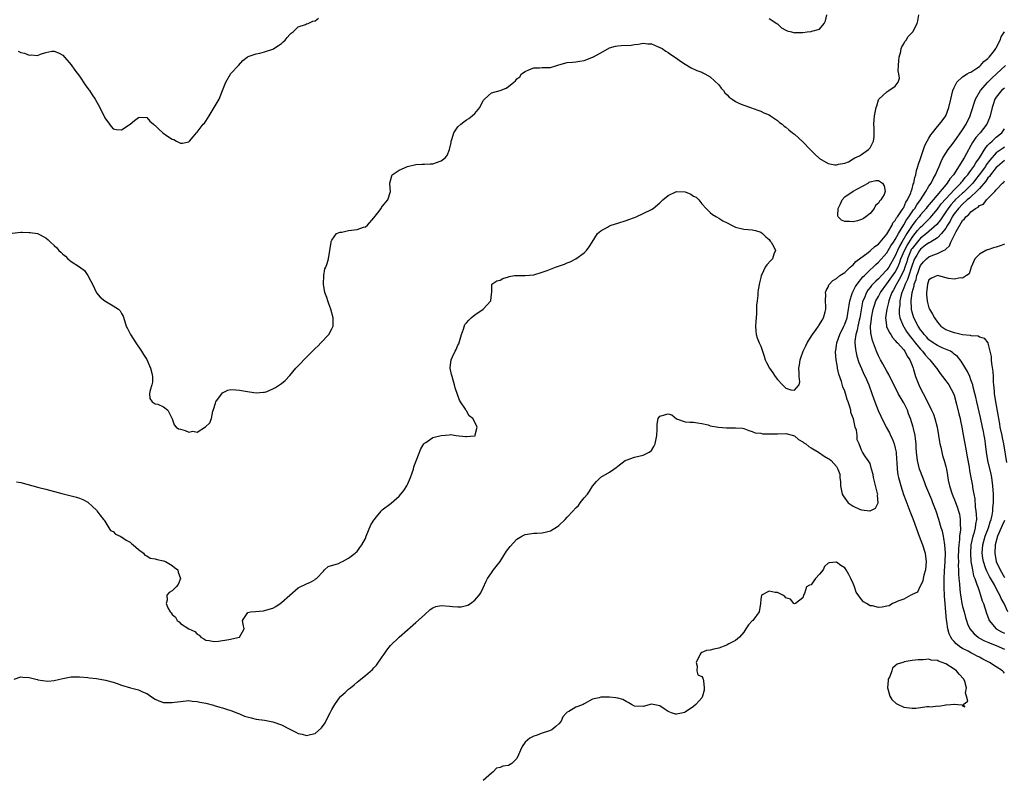
# Model space of a CAD drawing. Units: inches. Extents: x 2688000 to 2690357, y 1531302 to 1533000.
# Drawn here: x 2689569 to 2689803, y 1532139 to 1532320 of the extents above; entities that cross this region are included whole.
import ezdxf

# ---------------------------------------------------------------- set-up
doc = ezdxf.new("R2010")
doc.units = ezdxf.units.IN
doc.header["$MEASUREMENT"] = 0
doc.layers.add('LD26881530_2ft', color=132, linetype='Continuous')

msp = doc.modelspace()

# ---------------------------------------------------------------- linework, layer by layer
at = {"layer": 'LD26881530_2ft'}
for points, elevation in [([(2689567, 1532269.13), (2689569, 1532269.37), (2689569.35, 1532269.35), (2689571, 1532269.3), (2689571.27, 1532269.27), (2689573, 1532269), (2689575, 1532268), (2689575.55, 1532267.55), (2689576.09, 1532267), (2689577, 1532266.2), (2689577.61, 1532265.61), (2689578.08, 1532265), (2689578.56, 1532264.56), (2689579, 1532264.11), (2689579.62, 1532263.62), (2689580.21, 1532263), (2689581, 1532262.37), (2689583, 1532261.07), (2689584.21, 1532260.21), (2689585, 1532259), (2689585.71, 1532257.71), (2689586.05, 1532257), (2689587, 1532254.92), (2689587.89, 1532253.89), (2689589, 1532252.99), (2689591, 1532251.86), (2689592.26, 1532251), (2689592.64, 1532250.64), (2689593, 1532249.97), (2689593.37, 1532249.37), (2689593.67, 1532248.33), (2689594.1, 1532247), (2689594.39, 1532246.39), (2689595.08, 1532245), (2689596.36, 1532243), (2689597.72, 1532241), (2689598.21, 1532240.21), (2689599, 1532239.05), (2689599.87, 1532237), (2689600.21, 1532235.79), (2689600.38, 1532235), (2689600.35, 1532233.65), (2689600.21, 1532233), (2689599.78, 1532231.78), (2689599.62, 1532231), (2689599.75, 1532229.75), (2689600.29, 1532229), (2689601, 1532228.52), (2689601.59, 1532228.41), (2689603, 1532227.82), (2689604, 1532227), (2689605, 1532224.97), (2689605.48, 1532223.48), (2689606, 1532223), (2689606.57, 1532222.57), (2689607, 1532222.47), (2689608.14, 1532222.14), (2689609, 1532221.8), (2689609.98, 1532221.98), (2689611, 1532221.8), (2689612.99, 1532223.01), (2689613.99, 1532224.01), (2689614.37, 1532225), (2689614.73, 1532226.73), (2689614.87, 1532227.13), (2689615.3, 1532228.7), (2689615.43, 1532229), (2689617, 1532231.13), (2689618.26, 1532231.74), (2689619, 1532231.9), (2689620.13, 1532231.87), (2689621, 1532231.77), (2689622.44, 1532231.56), (2689623.39, 1532231.39), (2689625, 1532231.13), (2689626.74, 1532231.26), (2689627, 1532231.26), (2689627.39, 1532231.39), (2689629, 1532232.04), (2689629.57, 1532232.43), (2689630.8, 1532233.2), (2689631, 1532233.34), (2689631.9, 1532234.1), (2689633, 1532235.26), (2689634.45, 1532237), (2689635.74, 1532238.26), (2689636.31, 1532239), (2689637, 1532239.63), (2689639, 1532241.65), (2689639.73, 1532242.27), (2689640.39, 1532243), (2689642.26, 1532245), (2689643, 1532246.33), (2689643.32, 1532247), (2689643.35, 1532248.65), (2689643.34, 1532249), (2689642.75, 1532251), (2689642.29, 1532252.29), (2689642.02, 1532253), (2689641.8, 1532253.8), (2689641.36, 1532255), (2689640.99, 1532257.01), (2689641.07, 1532259), (2689641.35, 1532260.65), (2689641.56, 1532261), (2689641.9, 1532261.9), (2689642.2, 1532263), (2689642.56, 1532265), (2689642.81, 1532267), (2689642.86, 1532267.14), (2689643, 1532267.41), (2689644.12, 1532269), (2689645, 1532269.35), (2689645.35, 1532269.35), (2689647, 1532269.7), (2689649, 1532269.96), (2689650.52, 1532270.52), (2689651, 1532270.63), (2689651.5, 1532271), (2689653, 1532272.76), (2689653.91, 1532273.91), (2689654.74, 1532275), (2689654.83, 1532275.17), (2689655, 1532275.42), (2689656.32, 1532277), (2689656.95, 1532279), (2689656.83, 1532280.83), (2689656.83, 1532281), (2689657.25, 1532282.75), (2689657.36, 1532283), (2689659, 1532284.1), (2689661, 1532284.99), (2689663, 1532285.43), (2689664.5, 1532285.5), (2689665, 1532285.48), (2689666.39, 1532285.61), (2689667, 1532285.62), (2689669, 1532286.32), (2689669.98, 1532287), (2689670.41, 1532287.59), (2689671.01, 1532289), (2689671.34, 1532290.66), (2689671.38, 1532291), (2689671.59, 1532291.59), (2689672.01, 1532293), (2689673, 1532294.36), (2689673.65, 1532295), (2689674.38, 1532295.62), (2689675, 1532296.04), (2689675.61, 1532296.39), (2689676.4, 1532297), (2689677, 1532297.59), (2689678.17, 1532299), (2689679, 1532300.64), (2689679.3, 1532301), (2689681, 1532302.45), (2689683, 1532303.01), (2689684.42, 1532303.58), (2689685, 1532303.98), (2689686.29, 1532305), (2689686.67, 1532305.33), (2689687, 1532305.8), (2689687.69, 1532306.31), (2689688.08, 1532307), (2689689, 1532307.56), (2689690.02, 1532308.02), (2689691, 1532308.4), (2689692.42, 1532308.42), (2689693, 1532308.47), (2689694.49, 1532308.49), (2689695, 1532308.52), (2689696.53, 1532309), (2689697, 1532309.11), (2689699, 1532309.66), (2689700.22, 1532309.78), (2689701, 1532309.89), (2689702, 1532310), (2689703, 1532310.16), (2689703.61, 1532310.39), (2689705, 1532310.95), (2689705.07, 1532311), (2689707, 1532311.98), (2689709, 1532313.15), (2689710.43, 1532313.57), (2689711, 1532313.7), (2689711.77, 1532313.77), (2689714.18, 1532313.82), (2689715, 1532314.01), (2689715.91, 1532314.09), (2689717, 1532314.33), (2689718.17, 1532314.17), (2689719, 1532314.12), (2689720.48, 1532313.52), (2689721, 1532313.29), (2689721.53, 1532313), (2689722.41, 1532312.41), (2689723, 1532312.04), (2689723.61, 1532311.61), (2689725, 1532310.7), (2689725.95, 1532310.05), (2689727, 1532309.3), (2689728.44, 1532308.44), (2689729.81, 1532307.81), (2689731, 1532307.36), (2689731.22, 1532307.22), (2689731.7, 1532307), (2689733, 1532306.29), (2689735, 1532304.42), (2689735.58, 1532303.58), (2689736.11, 1532303), (2689736.48, 1532302.48), (2689737, 1532302.02), (2689737.48, 1532301.48), (2689738.2, 1532301), (2689739, 1532300.44), (2689739.92, 1532299.92), (2689741, 1532299.51), (2689742.53, 1532299), (2689744.33, 1532298.33), (2689745, 1532298.16), (2689745.75, 1532297.75), (2689747, 1532297.25), (2689747.33, 1532297), (2689749, 1532295.89), (2689749.45, 1532295.45), (2689750.06, 1532295), (2689750.57, 1532294.57), (2689751, 1532294.31), (2689751.68, 1532293.68), (2689752.58, 1532293), (2689753, 1532292.65), (2689755, 1532290.8), (2689756.75, 1532289), (2689757, 1532288.73), (2689757.87, 1532287.87), (2689759, 1532286.85), (2689761, 1532285.71), (2689762.62, 1532285.38), (2689763, 1532285.33), (2689763.49, 1532285.49), (2689765, 1532285.79), (2689765.89, 1532286.11), (2689767, 1532286.82), (2689767.41, 1532287), (2689768.47, 1532287.53), (2689769, 1532287.83), (2689770.63, 1532289), (2689770.82, 1532289.18), (2689771, 1532289.43), (2689771.82, 1532291), (2689771.94, 1532292.06), (2689772, 1532293), (2689771.96, 1532293.96), (2689771.89, 1532295), (2689771.95, 1532296.05), (2689772.08, 1532297), (2689772.46, 1532299), (2689772.61, 1532299.39), (2689773, 1532300.78), (2689773.1, 1532301), (2689775, 1532302.74), (2689775.44, 1532303), (2689777, 1532304.1), (2689777.72, 1532305), (2689778.01, 1532305.99), (2689777.81, 1532307), (2689777.72, 1532307.72), (2689777.77, 1532309), (2689777.85, 1532310.15), (2689777.92, 1532311), (2689778.31, 1532312.31), (2689778.43, 1532313), (2689778.57, 1532313.43), (2689779, 1532314.12), (2689779.27, 1532314.73), (2689779.56, 1532315), (2689780.1, 1532315.9), (2689781, 1532316.8), (2689781.09, 1532316.92), (2689781.19, 1532317), (2689782.2, 1532319), (2689782.38, 1532319.62), (2689782.62, 1532321)], 8834), ([(2689747, 1532320.15), (2689748.82, 1532319), (2689748.91, 1532318.91), (2689749, 1532318.88), (2689749.94, 1532317.94), (2689751, 1532317.42), (2689751.26, 1532317.26), (2689752.31, 1532317), (2689753, 1532316.78), (2689753.19, 1532316.81), (2689755, 1532316.87), (2689756.01, 1532317), (2689757, 1532317.09), (2689757.18, 1532317.18), (2689759, 1532317.64), (2689760.09, 1532319), (2689760.43, 1532319.57), (2689760.75, 1532321)], 8832), ([(2689568.39, 1532312.39), (2689569, 1532312.06), (2689569.92, 1532311.92), (2689571, 1532311.42), (2689571.51, 1532311.51), (2689573, 1532311.4), (2689573.7, 1532311.7), (2689575, 1532312.04), (2689576.37, 1532312.37), (2689577, 1532312.41), (2689578.01, 1532312.01), (2689579, 1532311.42), (2689581, 1532309.14), (2689581.9, 1532307.9), (2689583, 1532306.47), (2689584.37, 1532304.37), (2689585.2, 1532303.2), (2689585.38, 1532303), (2689585.99, 1532301.99), (2689586.72, 1532301), (2689587.8, 1532299), (2689589, 1532296.57), (2689590.09, 1532295), (2689590.48, 1532294.48), (2689591, 1532293.94), (2689591.78, 1532293.78), (2689593, 1532293.68), (2689595, 1532295.01), (2689596.09, 1532295.91), (2689597, 1532296.62), (2689597.34, 1532296.66), (2689599, 1532296.59), (2689599.74, 1532295.74), (2689600.56, 1532295), (2689600.8, 1532294.8), (2689601, 1532294.7), (2689601.83, 1532293.83), (2689602.77, 1532293), (2689603.66, 1532292.34), (2689605, 1532291.44), (2689605.41, 1532291.41), (2689606.07, 1532291), (2689607, 1532290.49), (2689607.5, 1532290.5), (2689609, 1532290.85), (2689609.16, 1532291), (2689609.99, 1532292.01), (2689610.84, 1532293), (2689611, 1532293.15), (2689612.4, 1532295), (2689612.7, 1532295.3), (2689613, 1532295.72), (2689613.83, 1532297), (2689615.03, 1532299.03), (2689616.17, 1532301), (2689616.97, 1532303), (2689617.75, 1532305), (2689619, 1532307.05), (2689620.77, 1532309), (2689621.8, 1532310.2), (2689622.83, 1532311), (2689623, 1532311.08), (2689623.09, 1532311.09), (2689625, 1532311.74), (2689625.9, 1532311.9), (2689627, 1532312.22), (2689629, 1532312.89), (2689629.2, 1532313), (2689630.29, 1532313.71), (2689631, 1532314.25), (2689631.41, 1532314.59), (2689631.87, 1532315), (2689632.34, 1532315.66), (2689633, 1532316.36), (2689633.32, 1532316.68), (2689633.77, 1532317), (2689635, 1532318.21), (2689636.76, 1532318.76), (2689637, 1532318.88), (2689637.37, 1532319), (2689638.51, 1532319.49), (2689639, 1532319.64), (2689639.79, 1532320.21)], 8832), ([(2689567.98, 1532209.98), (2689569, 1532209.81), (2689573.35, 1532208.65), (2689575, 1532208.24), (2689578.78, 1532207.22), (2689580.72, 1532206.72), (2689581, 1532206.62), (2689582.31, 1532206.31), (2689583, 1532206.04), (2689583.78, 1532205.78), (2689585, 1532205.13), (2689585.07, 1532205.07), (2689586.08, 1532204.08), (2689587, 1532203.23), (2689587.09, 1532203.09), (2689587.85, 1532202.15), (2689588.72, 1532201), (2689588.82, 1532200.82), (2689589, 1532200.59), (2689589.96, 1532199), (2689590.39, 1532198.39), (2689591, 1532198.11), (2689591.53, 1532197.53), (2689592.68, 1532197), (2689592.88, 1532196.88), (2689593, 1532196.86), (2689594.07, 1532196.07), (2689595, 1532195.61), (2689595.33, 1532195.33), (2689595.78, 1532195), (2689597, 1532193.86), (2689598.2, 1532193), (2689598.55, 1532192.55), (2689599, 1532192.34), (2689599.83, 1532191.83), (2689601, 1532191.68), (2689601.46, 1532191.46), (2689603, 1532191.17), (2689603.46, 1532191), (2689605, 1532190.03), (2689605.61, 1532189.61), (2689606.36, 1532189), (2689606.45, 1532188.45), (2689607.01, 1532186.99), (2689606.44, 1532185.56), (2689605.97, 1532185), (2689605, 1532184.04), (2689604.35, 1532183.65), (2689603.78, 1532183), (2689603.85, 1532181.85), (2689603.6, 1532181), (2689604.01, 1532179.99), (2689604.57, 1532179), (2689604.78, 1532178.78), (2689605, 1532178.42), (2689605.78, 1532177.78), (2689606.24, 1532177), (2689606.67, 1532176.67), (2689607, 1532176.3), (2689608.99, 1532175), (2689610.39, 1532174.39), (2689611, 1532173.69), (2689611.46, 1532173.46), (2689611.84, 1532173), (2689612.59, 1532172.59), (2689613, 1532172.31), (2689613.79, 1532172.21), (2689615, 1532171.99), (2689616.08, 1532172.08), (2689618.49, 1532172.49), (2689621.03, 1532173), (2689621.04, 1532173.04), (2689622.18, 1532175), (2689621.93, 1532176.07), (2689621.75, 1532177), (2689623, 1532178.85), (2689623.65, 1532179), (2689624.88, 1532179.12), (2689626.75, 1532179.25), (2689627, 1532179.32), (2689627.55, 1532179.55), (2689629, 1532179.9), (2689629.69, 1532180.31), (2689630.69, 1532181), (2689631, 1532181.24), (2689632.99, 1532183.01), (2689635, 1532184.71), (2689635.18, 1532184.82), (2689637, 1532185.73), (2689637.93, 1532186.07), (2689639, 1532186.71), (2689639.14, 1532186.86), (2689639.33, 1532187), (2689641, 1532188.75), (2689641.29, 1532189), (2689642.14, 1532189.86), (2689644.57, 1532190.57), (2689645.15, 1532190.85), (2689645.55, 1532191), (2689647, 1532191.78), (2689648.57, 1532193), (2689648.77, 1532193.23), (2689649, 1532193.38), (2689649.68, 1532194.32), (2689650.15, 1532195), (2689651, 1532196.51), (2689651.17, 1532197), (2689652.3, 1532199.7), (2689653, 1532200.83), (2689653.06, 1532200.94), (2689653.61, 1532201.61), (2689654.7, 1532203), (2689654.82, 1532203.18), (2689655, 1532203.29), (2689657.13, 1532204.87), (2689659, 1532206.58), (2689660.09, 1532207.91), (2689660.82, 1532209), (2689661, 1532209.33), (2689661.72, 1532211), (2689662.12, 1532212.12), (2689662.39, 1532213), (2689662.5, 1532213.5), (2689663.03, 1532214.97), (2689664.17, 1532217.83), (2689664.89, 1532219), (2689665, 1532219.13), (2689665.32, 1532219.32), (2689667, 1532220.5), (2689669, 1532221.01), (2689670.88, 1532221.12), (2689671.21, 1532221.21), (2689672.55, 1532221), (2689674.77, 1532220.77), (2689675, 1532220.72), (2689676.93, 1532220.93), (2689677, 1532220.92), (2689677.14, 1532221), (2689677.11, 1532221.11), (2689677.59, 1532223), (2689677, 1532224.14), (2689676.5, 1532225), (2689675.69, 1532225.69), (2689675, 1532226.87), (2689674.93, 1532226.93), (2689674.9, 1532227), (2689674.75, 1532227.25), (2689673.57, 1532229), (2689673.37, 1532229.37), (2689673, 1532230.47), (2689672.3, 1532232.3), (2689672.17, 1532233), (2689671.89, 1532234.11), (2689671.58, 1532235), (2689671.49, 1532235.49), (2689671.13, 1532237), (2689671.17, 1532237.17), (2689671.34, 1532239), (2689671.71, 1532239.71), (2689672.34, 1532241), (2689672.55, 1532241.45), (2689673, 1532242.47), (2689673.19, 1532242.81), (2689673.32, 1532243.32), (2689673.83, 1532245), (2689674.3, 1532246.3), (2689674.62, 1532247.38), (2689675, 1532247.77), (2689675.55, 1532248.45), (2689676.14, 1532249), (2689677, 1532249.67), (2689678.97, 1532251), (2689680.81, 1532253), (2689681, 1532254.64), (2689681.07, 1532255), (2689681.03, 1532256.97), (2689681.05, 1532257), (2689682.26, 1532257.74), (2689683, 1532257.96), (2689683.68, 1532258.32), (2689685, 1532258.72), (2689685.2, 1532258.8), (2689686.43, 1532259), (2689687, 1532259.07), (2689689, 1532259.07), (2689691, 1532259.22), (2689693, 1532259.79), (2689694.21, 1532260.21), (2689696.22, 1532261), (2689698.3, 1532261.7), (2689699, 1532262.02), (2689699.7, 1532262.3), (2689701.02, 1532262.98), (2689703, 1532264.44), (2689703.53, 1532265), (2689704.18, 1532265.82), (2689704.9, 1532267), (2689706.18, 1532269), (2689707, 1532269.64), (2689708.55, 1532270.55), (2689709, 1532270.83), (2689709.42, 1532271), (2689711, 1532271.52), (2689713, 1532272.11), (2689713.62, 1532272.38), (2689715, 1532272.85), (2689715.37, 1532273), (2689719, 1532274.73), (2689719.39, 1532275), (2689721, 1532276.35), (2689721.7, 1532277), (2689723, 1532278.09), (2689725, 1532278.99), (2689727, 1532278.91), (2689728.38, 1532278.38), (2689729, 1532277.94), (2689729.64, 1532277.64), (2689730.3, 1532277), (2689731, 1532276.12), (2689732.04, 1532275), (2689732.47, 1532274.47), (2689733, 1532274.01), (2689733.56, 1532273.56), (2689734.45, 1532273), (2689735, 1532272.69), (2689736.02, 1532272.02), (2689737, 1532271.58), (2689738.03, 1532271), (2689738.67, 1532270.67), (2689739, 1532270.55), (2689741, 1532270.04), (2689742, 1532270), (2689743, 1532269.89), (2689743.73, 1532269.73), (2689745, 1532269.38), (2689745.43, 1532269), (2689746.21, 1532268.21), (2689747, 1532267.56), (2689747.24, 1532267.24), (2689747.48, 1532267), (2689748.12, 1532265.88), (2689748.52, 1532265), (2689748.13, 1532264.13), (2689747.78, 1532263), (2689747.42, 1532262.58), (2689746.45, 1532261.55), (2689746.08, 1532261), (2689745.28, 1532259.28), (2689745.14, 1532259), (2689745, 1532258.54), (2689744.71, 1532257.29), (2689744.4, 1532255.6), (2689744.33, 1532255), (2689744.29, 1532254.29), (2689744.12, 1532253), (2689744.01, 1532251.99), (2689744.02, 1532251), (2689743.99, 1532249.99), (2689743.91, 1532249), (2689743.87, 1532248.13), (2689743.79, 1532247), (2689743.82, 1532245.82), (2689743.92, 1532245), (2689744.18, 1532244.18), (2689744.6, 1532243), (2689745, 1532242.24), (2689745.85, 1532239.85), (2689746.08, 1532239), (2689746.37, 1532238.37), (2689747.05, 1532237), (2689747.9, 1532235.9), (2689748.45, 1532235), (2689749, 1532234.29), (2689750.19, 1532233), (2689751, 1532232.25), (2689752.15, 1532231.85), (2689753, 1532231.78), (2689754.12, 1532233), (2689754.28, 1532233.72), (2689754.17, 1532235), (2689754.16, 1532235.84), (2689754.04, 1532237), (2689754.21, 1532237.79), (2689754.35, 1532239), (2689754.55, 1532239.45), (2689755.06, 1532241), (2689755.72, 1532242.28), (2689756.03, 1532243), (2689757.31, 1532245), (2689758.2, 1532246.2), (2689758.77, 1532247), (2689758.84, 1532247.16), (2689759, 1532247.37), (2689759.57, 1532248.43), (2689759.96, 1532249), (2689760.36, 1532250.36), (2689760.51, 1532251), (2689760.45, 1532251.55), (2689760.42, 1532253), (2689760.49, 1532254.49), (2689760.43, 1532255), (2689760.53, 1532255.47), (2689761, 1532256.29), (2689761.2, 1532256.8), (2689762.18, 1532257.82), (2689763, 1532258.29), (2689763.78, 1532259), (2689765, 1532259.78), (2689766.28, 1532261), (2689766.63, 1532261.37), (2689767, 1532261.56), (2689767.65, 1532262.35), (2689770.53, 1532264.53), (2689771, 1532264.9), (2689772.1, 1532265.9), (2689773, 1532266.52), (2689773.43, 1532267), (2689775, 1532268.87), (2689775.23, 1532269.23), (2689776.23, 1532271), (2689776.45, 1532271.55), (2689777, 1532272.15), (2689777.27, 1532272.73), (2689777.5, 1532273), (2689778.66, 1532274.66), (2689778.87, 1532275), (2689778.91, 1532275.09), (2689779, 1532275.21), (2689779.54, 1532276.46), (2689779.93, 1532277), (2689780.72, 1532278.72), (2689780.81, 1532279), (2689781, 1532279.65), (2689781.27, 1532280.73), (2689781.41, 1532281), (2689781.63, 1532282.37), (2689781.9, 1532283), (2689782.01, 1532283.99), (2689782.39, 1532285), (2689782.48, 1532285.52), (2689783, 1532286.86), (2689783.72, 1532289), (2689784.06, 1532289.94), (2689784.6, 1532291), (2689785, 1532291.68), (2689785.47, 1532292.53), (2689785.82, 1532293), (2689787, 1532294.44), (2689787.51, 1532295), (2689788.15, 1532295.85), (2689788.98, 1532297), (2689789.7, 1532299), (2689790.17, 1532301), (2689790.72, 1532303), (2689791, 1532303.75), (2689791.65, 1532305), (2689793, 1532306.31), (2689794.12, 1532307), (2689794.68, 1532307.32), (2689795, 1532307.43), (2689796.17, 1532308.17), (2689797, 1532308.74), (2689797.3, 1532309), (2689798.09, 1532309.91), (2689799, 1532310.62), (2689799.17, 1532310.83), (2689799.35, 1532311), (2689800.58, 1532312.58), (2689800.89, 1532313), (2689800.92, 1532313.08), (2689801, 1532313.19), (2689801.93, 1532315), (2689802.18, 1532315.82), (2689802.96, 1532317)], 8836), ([(2689567.43, 1532163), (2689569, 1532163.54), (2689569.48, 1532163.48), (2689571, 1532163.45), (2689571.37, 1532163.37), (2689572.62, 1532163), (2689573, 1532162.93), (2689573.1, 1532162.9), (2689575.47, 1532162.53), (2689577, 1532162.7), (2689578.31, 1532163), (2689579, 1532163.2), (2689581, 1532163.57), (2689583, 1532163.59), (2689585, 1532163.4), (2689585.35, 1532163.35), (2689587, 1532163.17), (2689589.18, 1532162.82), (2689591, 1532162.28), (2689591.97, 1532162.03), (2689593, 1532161.6), (2689595.09, 1532161), (2689597, 1532160.48), (2689597.98, 1532160.02), (2689599, 1532159.6), (2689599.38, 1532159.38), (2689599.88, 1532159), (2689601, 1532158.29), (2689601.88, 1532157.88), (2689603, 1532157.51), (2689603.49, 1532157.49), (2689605, 1532157.46), (2689605.55, 1532157.55), (2689607, 1532157.74), (2689609, 1532157.92), (2689609.81, 1532157.81), (2689611, 1532157.75), (2689611.57, 1532157.57), (2689613, 1532157.33), (2689614.83, 1532156.83), (2689615, 1532156.8), (2689616.36, 1532156.36), (2689617, 1532156.21), (2689618.16, 1532155.84), (2689619, 1532155.54), (2689620.82, 1532154.82), (2689621, 1532154.77), (2689622.26, 1532154.26), (2689623.79, 1532153.79), (2689625, 1532153.52), (2689627, 1532153.24), (2689629, 1532152.91), (2689631, 1532152.2), (2689632.7, 1532151.3), (2689633.34, 1532151), (2689634.44, 1532150.44), (2689635, 1532150.12), (2689635.95, 1532149.95), (2689637, 1532149.61), (2689637.9, 1532149.9), (2689639, 1532150.12), (2689640.54, 1532151.46), (2689641.38, 1532152.62), (2689642.16, 1532154.16), (2689642.63, 1532155), (2689643, 1532155.8), (2689643.71, 1532157), (2689645, 1532158.86), (2689645.14, 1532159), (2689646.17, 1532159.83), (2689647, 1532160.68), (2689647.19, 1532160.81), (2689647.4, 1532161), (2689648.33, 1532161.67), (2689649, 1532162.3), (2689649.41, 1532162.59), (2689649.89, 1532163), (2689651, 1532163.9), (2689652.68, 1532165.32), (2689653, 1532165.7), (2689653.65, 1532166.35), (2689655, 1532168.31), (2689655.42, 1532169), (2689656.05, 1532169.95), (2689656.97, 1532171), (2689659.05, 1532173), (2689663, 1532176.53), (2689665, 1532178.35), (2689666.42, 1532179.58), (2689667, 1532179.96), (2689667.73, 1532180.27), (2689669, 1532180.58), (2689671, 1532180.42), (2689671.71, 1532180.29), (2689673, 1532180.22), (2689673.77, 1532180.23), (2689675, 1532180.54), (2689675.34, 1532180.66), (2689675.95, 1532181), (2689677, 1532181.79), (2689678.06, 1532183), (2689678.43, 1532183.57), (2689679, 1532184.75), (2689679.7, 1532186.3), (2689680.05, 1532187), (2689681, 1532188.28), (2689681.45, 1532189), (2689683, 1532191.05), (2689684.54, 1532193.46), (2689685.39, 1532194.61), (2689687, 1532196.33), (2689688.17, 1532197), (2689689, 1532197.42), (2689689.51, 1532197.51), (2689691, 1532197.72), (2689691.78, 1532197.78), (2689693, 1532197.8), (2689694.07, 1532198.07), (2689695, 1532198.28), (2689696.67, 1532199.33), (2689697, 1532199.56), (2689698.47, 1532201), (2689699, 1532201.54), (2689700.32, 1532203), (2689701, 1532203.79), (2689701.65, 1532204.35), (2689702.09, 1532205), (2689703, 1532206.15), (2689703.77, 1532207), (2689704.28, 1532207.72), (2689705, 1532208.92), (2689705.94, 1532210.06), (2689707, 1532211.05), (2689709, 1532212.22), (2689710.09, 1532213), (2689710.61, 1532213.39), (2689711, 1532213.72), (2689712.77, 1532215), (2689713, 1532215.15), (2689715, 1532215.84), (2689717, 1532216.27), (2689718.5, 1532217), (2689719, 1532217.41), (2689719.6, 1532218.4), (2689719.91, 1532219), (2689720.32, 1532221), (2689720.37, 1532222.37), (2689720.34, 1532223.66), (2689720.58, 1532225), (2689721, 1532225.6), (2689723, 1532226.17), (2689723.86, 1532225.86), (2689725, 1532224.98), (2689727, 1532224.26), (2689728.12, 1532224.12), (2689729, 1532224.13), (2689729.98, 1532224.02), (2689731, 1532223.85), (2689732.51, 1532223.49), (2689733, 1532223.31), (2689734.97, 1532222.97), (2689736.82, 1532222.82), (2689738.82, 1532222.82), (2689739, 1532222.8), (2689740.69, 1532222.69), (2689741, 1532222.61), (2689742.14, 1532222.14), (2689743, 1532221.95), (2689743.65, 1532221.65), (2689745, 1532221.51), (2689745.41, 1532221.41), (2689747, 1532221.38), (2689747.36, 1532221.36), (2689749, 1532221.41), (2689751, 1532221.42), (2689752.8, 1532221), (2689753, 1532220.92), (2689754, 1532220), (2689755, 1532219.47), (2689755.25, 1532219.25), (2689755.72, 1532219), (2689756.4, 1532218.4), (2689757, 1532218.06), (2689758.7, 1532217), (2689760.08, 1532216.08), (2689761, 1532215.52), (2689761.34, 1532215.34), (2689761.72, 1532215), (2689763, 1532213.61), (2689763.31, 1532213), (2689763.8, 1532211.8), (2689763.8, 1532211), (2689763.99, 1532209.99), (2689763.98, 1532209), (2689764.18, 1532207.82), (2689764.36, 1532207), (2689764.59, 1532206.59), (2689765.8, 1532205), (2689767, 1532204.18), (2689768.52, 1532203.48), (2689769, 1532203.28), (2689770.92, 1532203.08), (2689771, 1532203.1), (2689772.33, 1532203.67), (2689772.96, 1532205), (2689772.77, 1532206.77), (2689772.83, 1532207), (2689772.79, 1532207.21), (2689771.8, 1532211), (2689771.7, 1532211.7), (2689771.37, 1532213), (2689771, 1532214.35), (2689770.58, 1532215), (2689769.92, 1532215.92), (2689769.22, 1532217), (2689769, 1532217.51), (2689768.39, 1532219), (2689767.94, 1532219.94), (2689767.92, 1532221), (2689767.74, 1532222.26), (2689767.48, 1532223), (2689767.03, 1532224.97), (2689766.46, 1532226.46), (2689766.39, 1532227), (2689766.2, 1532227.8), (2689765.79, 1532229), (2689765.57, 1532229.57), (2689765.16, 1532231), (2689765, 1532231.49), (2689764.56, 1532232.56), (2689764.21, 1532233.79), (2689763.58, 1532235.58), (2689763.27, 1532237), (2689763.22, 1532237.22), (2689762.93, 1532239), (2689762.77, 1532240.77), (2689762.78, 1532241), (2689762.82, 1532241.18), (2689763, 1532242.37), (2689763.08, 1532243), (2689763.78, 1532245), (2689764.78, 1532247), (2689765, 1532247.47), (2689765.53, 1532249), (2689765.91, 1532251), (2689766.02, 1532251.98), (2689766.2, 1532253), (2689766.78, 1532254.78), (2689766.84, 1532255), (2689766.89, 1532255.11), (2689767, 1532255.27), (2689767.55, 1532256.45), (2689767.94, 1532257), (2689769.3, 1532258.7), (2689769.64, 1532259), (2689771, 1532260.37), (2689771.7, 1532261), (2689772.36, 1532261.64), (2689773, 1532262.17), (2689775, 1532264.41), (2689775.94, 1532266.06), (2689776.61, 1532267), (2689777, 1532267.58), (2689777.76, 1532269), (2689779, 1532271.06), (2689779.69, 1532272.31), (2689780.22, 1532273), (2689781.35, 1532274.65), (2689781.63, 1532275), (2689782.12, 1532275.88), (2689782.97, 1532277), (2689784.28, 1532279), (2689785, 1532280.25), (2689785.5, 1532281), (2689785.97, 1532282.03), (2689786.57, 1532283), (2689787, 1532284.06), (2689787.41, 1532285), (2689787.87, 1532286.13), (2689788.33, 1532287), (2689789, 1532288.11), (2689789.6, 1532289), (2689790.18, 1532289.82), (2689791, 1532290.79), (2689793, 1532293.71), (2689793.83, 1532295), (2689794.82, 1532297), (2689795, 1532297.54), (2689796.09, 1532301), (2689797.23, 1532303), (2689798.98, 1532305.02), (2689799.99, 1532306.01), (2689801.1, 1532307), (2689803.24, 1532309)], 8838), ([(2689803, 1532303.61), (2689802.29, 1532303), (2689801, 1532301.48), (2689800.7, 1532301), (2689800.27, 1532299.73), (2689800.05, 1532299), (2689799.59, 1532297), (2689799.43, 1532296.57), (2689798.76, 1532295), (2689797.21, 1532293), (2689797.1, 1532292.9), (2689796.18, 1532291.82), (2689795.36, 1532290.64), (2689795, 1532289.95), (2689793.92, 1532288.08), (2689793.34, 1532287), (2689790.82, 1532283), (2689789.96, 1532282.04), (2689789.33, 1532281), (2689789, 1532280.64), (2689785.98, 1532277), (2689785.51, 1532276.49), (2689784.61, 1532275.39), (2689784.32, 1532275), (2689783, 1532273.48), (2689782.64, 1532273), (2689781.9, 1532272.1), (2689781, 1532270.91), (2689779.78, 1532269), (2689778.59, 1532267), (2689777.98, 1532266.02), (2689777.52, 1532265), (2689777, 1532263.7), (2689775.44, 1532261), (2689775, 1532260.38), (2689773.71, 1532259), (2689773, 1532258.21), (2689772.34, 1532257.66), (2689771.37, 1532256.63), (2689771, 1532256.16), (2689770.47, 1532255.53), (2689770.13, 1532255), (2689769.56, 1532253.56), (2689769.3, 1532253), (2689769.23, 1532252.77), (2689768.55, 1532249), (2689768.38, 1532248.38), (2689768.09, 1532247), (2689767.96, 1532246.04), (2689767.62, 1532245), (2689767.39, 1532243.39), (2689767.39, 1532243), (2689767.5, 1532241.5), (2689767.59, 1532241), (2689767.86, 1532239.86), (2689768.34, 1532238.34), (2689768.93, 1532236.93), (2689769.54, 1532235.54), (2689769.82, 1532235), (2689770.68, 1532233), (2689771.43, 1532231), (2689771.84, 1532229.84), (2689772.15, 1532229), (2689772.96, 1532226.96), (2689773.59, 1532225.59), (2689774.83, 1532223), (2689775.6, 1532221.6), (2689775.85, 1532221), (2689776.25, 1532220.25), (2689776.75, 1532219), (2689777, 1532217.95), (2689777.2, 1532217), (2689777.3, 1532215.3), (2689777.37, 1532214.63), (2689777.44, 1532213), (2689777.64, 1532211.64), (2689777.78, 1532211), (2689778.1, 1532209.9), (2689778.34, 1532209), (2689778.98, 1532206.98), (2689779.5, 1532205.5), (2689780.46, 1532203), (2689780.6, 1532202.6), (2689781.24, 1532201), (2689781.94, 1532199), (2689782.68, 1532197), (2689783.46, 1532195), (2689784.09, 1532193), (2689784.22, 1532192.22), (2689784.36, 1532191), (2689784.18, 1532189), (2689783.79, 1532187.79), (2689783.64, 1532187), (2689783.57, 1532186.43), (2689782.93, 1532185.07), (2689782.82, 1532185), (2689782.25, 1532183.75), (2689781, 1532183.15), (2689780.93, 1532183.07), (2689780.7, 1532183), (2689779, 1532182.09), (2689777.59, 1532181.59), (2689777, 1532181.24), (2689776.35, 1532181), (2689775.56, 1532180.44), (2689775, 1532180.38), (2689773.89, 1532180.11), (2689773, 1532180.07), (2689771.57, 1532180.43), (2689771, 1532180.5), (2689770.19, 1532181), (2689769.4, 1532181.4), (2689769, 1532181.97), (2689767.7, 1532183.7), (2689767.29, 1532185), (2689767, 1532185.8), (2689766.45, 1532187), (2689765.95, 1532187.95), (2689765.32, 1532189), (2689765, 1532189.49), (2689764.05, 1532190.05), (2689763, 1532190.86), (2689761.27, 1532190.73), (2689761, 1532190.58), (2689760.16, 1532189.84), (2689759.82, 1532189), (2689759, 1532188.01), (2689758.03, 1532187), (2689757.59, 1532186.41), (2689757, 1532185.47), (2689756.58, 1532185.42), (2689755.9, 1532185), (2689755.37, 1532183.37), (2689755.16, 1532183), (2689755, 1532182.39), (2689753.27, 1532181), (2689753, 1532180.95), (2689752.87, 1532181), (2689752.09, 1532182.09), (2689751, 1532182.38), (2689750.72, 1532182.72), (2689750.29, 1532183), (2689749, 1532183.61), (2689748.4, 1532183.6), (2689747, 1532183.93), (2689745.21, 1532183), (2689745, 1532181.98), (2689744.91, 1532181), (2689744.62, 1532179), (2689743.12, 1532177), (2689743, 1532176.86), (2689742.08, 1532175.92), (2689741.46, 1532175), (2689741, 1532174.22), (2689739.94, 1532173), (2689739, 1532172.24), (2689737.42, 1532171.42), (2689737, 1532171.16), (2689736.68, 1532171), (2689735, 1532170.39), (2689733.82, 1532170.18), (2689733, 1532169.95), (2689732.14, 1532169.86), (2689731, 1532169.37), (2689730.78, 1532169.22), (2689730.61, 1532169), (2689729.61, 1532167), (2689729.91, 1532166.09), (2689729.78, 1532165), (2689730.03, 1532164.03), (2689731, 1532163.64), (2689731.23, 1532163.23), (2689731.32, 1532163), (2689731.38, 1532162.62), (2689731.58, 1532161), (2689731.56, 1532160.44), (2689731.16, 1532159), (2689731, 1532158.59), (2689729.57, 1532157), (2689729, 1532156.51), (2689727, 1532155.19), (2689726.88, 1532155.12), (2689726.54, 1532155), (2689725, 1532154.71), (2689724.71, 1532154.71), (2689723.78, 1532155), (2689723, 1532155.31), (2689722.01, 1532155.99), (2689721, 1532156.72), (2689719.4, 1532157), (2689719, 1532157.06), (2689717, 1532156.55), (2689715, 1532156.6), (2689714.29, 1532157), (2689713.51, 1532157.51), (2689713, 1532157.7), (2689712.17, 1532158.17), (2689711, 1532158.5), (2689710.57, 1532158.57), (2689709, 1532158.74), (2689708.71, 1532158.71), (2689707, 1532158.73), (2689706.6, 1532158.6), (2689705, 1532158.3), (2689703, 1532157.15), (2689702.77, 1532157), (2689701.47, 1532156.53), (2689701, 1532156.33), (2689699.35, 1532155.35), (2689699, 1532155.18), (2689698.8, 1532155), (2689697.95, 1532154.05), (2689697.5, 1532153), (2689697, 1532152.43), (2689696.26, 1532151.74), (2689695.31, 1532151), (2689694.76, 1532150.76), (2689693, 1532150.16), (2689691.62, 1532149.62), (2689691, 1532149.47), (2689690.12, 1532149), (2689689, 1532148.04), (2689688.3, 1532147), (2689687.84, 1532146.16), (2689687.43, 1532145), (2689687, 1532144.17), (2689685.82, 1532143), (2689685, 1532142.51), (2689683.7, 1532142.3), (2689683, 1532142), (2689682.16, 1532141.84), (2689681.37, 1532141), (2689681, 1532140.7), (2689679, 1532138.93)], 8840), ([(2689803, 1532164.48), (2689802.73, 1532164.73), (2689802.47, 1532165), (2689801, 1532165.92), (2689799.39, 1532167), (2689797.82, 1532167.82), (2689797, 1532168.28), (2689796.51, 1532168.51), (2689795.63, 1532169), (2689795, 1532169.28), (2689794.35, 1532169.65), (2689793, 1532170.34), (2689792.57, 1532170.57), (2689791.45, 1532171.44), (2689791, 1532171.99), (2689790.49, 1532172.49), (2689790.22, 1532173), (2689789.82, 1532173.82), (2689789.51, 1532175), (2689789.23, 1532176.77), (2689789.15, 1532177.15), (2689788.98, 1532178.98), (2689788.83, 1532181), (2689788.74, 1532182.74), (2689788.65, 1532185), (2689788.62, 1532187), (2689788.68, 1532188.68), (2689788.84, 1532191), (2689788.91, 1532193), (2689788.78, 1532195), (2689788.57, 1532196.57), (2689788.44, 1532197), (2689788.19, 1532198.19), (2689787.92, 1532199), (2689787.38, 1532201), (2689786.75, 1532203), (2689785.95, 1532205), (2689785.65, 1532205.65), (2689784.29, 1532209), (2689783.95, 1532209.95), (2689783.53, 1532211), (2689783.4, 1532211.4), (2689783, 1532212.42), (2689782.79, 1532213), (2689782.26, 1532215), (2689782.01, 1532217), (2689781.95, 1532218.05), (2689781.93, 1532219), (2689781.78, 1532220.22), (2689781.75, 1532221), (2689781.35, 1532222.65), (2689781.28, 1532223), (2689780.64, 1532225), (2689780.16, 1532226.16), (2689779.88, 1532227), (2689779, 1532228.75), (2689778.86, 1532229), (2689778.14, 1532230.14), (2689777.7, 1532231), (2689775.5, 1532235.5), (2689775, 1532236.32), (2689774.05, 1532238.05), (2689773.5, 1532239), (2689773, 1532239.96), (2689772.67, 1532240.67), (2689772.53, 1532241), (2689772.3, 1532241.7), (2689771.56, 1532243.56), (2689771.27, 1532245), (2689771.22, 1532245.22), (2689771.13, 1532247), (2689771.32, 1532248.68), (2689771.32, 1532249), (2689771.73, 1532251), (2689772.03, 1532251.97), (2689772.41, 1532253), (2689773, 1532254.03), (2689773.5, 1532255), (2689775, 1532257.04), (2689777, 1532259.86), (2689777.6, 1532261), (2689778.01, 1532261.99), (2689778.35, 1532263), (2689779.17, 1532265), (2689779.79, 1532266.21), (2689781, 1532268.11), (2689781.4, 1532268.6), (2689781.75, 1532269), (2689782.29, 1532269.71), (2689783, 1532270.53), (2689783.54, 1532271), (2689785.26, 1532272.74), (2689787, 1532274.78), (2689787.94, 1532276.06), (2689789, 1532277.26), (2689791, 1532279.41), (2689792.62, 1532281), (2689792.78, 1532281.22), (2689793, 1532281.45), (2689793.65, 1532282.35), (2689794.25, 1532283), (2689794.53, 1532283.47), (2689795, 1532284.02), (2689795.69, 1532285), (2689796.15, 1532285.85), (2689797.04, 1532287.04), (2689798.5, 1532289.5), (2689799, 1532290), (2689799.45, 1532290.55), (2689800.04, 1532291), (2689800.51, 1532291.49), (2689801, 1532291.92), (2689802.34, 1532293), (2689803, 1532293.9)], 8842), ([(2689803, 1532289.58), (2689802.64, 1532289.36), (2689801, 1532288.2), (2689799.5, 1532286.5), (2689798.64, 1532285.36), (2689798.43, 1532285), (2689796.98, 1532283), (2689796.1, 1532281.9), (2689795.42, 1532281), (2689795, 1532280.54), (2689793.22, 1532278.78), (2689793, 1532278.61), (2689791.25, 1532277), (2689791, 1532276.74), (2689790.19, 1532275.81), (2689789.57, 1532275), (2689789, 1532274.14), (2689788.19, 1532273), (2689787.74, 1532272.26), (2689786.86, 1532271.14), (2689784.39, 1532269), (2689783, 1532267.92), (2689782.57, 1532267.43), (2689781, 1532265.48), (2689780.81, 1532265.19), (2689780.72, 1532265), (2689779.91, 1532263), (2689779.71, 1532262.29), (2689779.3, 1532261), (2689779, 1532260.26), (2689777.93, 1532258.07), (2689777.25, 1532257), (2689777.18, 1532256.82), (2689776.5, 1532255.5), (2689776.2, 1532255), (2689775.69, 1532253.69), (2689775.46, 1532253), (2689775.41, 1532252.59), (2689774.95, 1532251), (2689774.66, 1532249), (2689774.89, 1532247.11), (2689774.89, 1532247), (2689774.92, 1532246.92), (2689775.53, 1532245.52), (2689775.91, 1532245), (2689776.31, 1532244.31), (2689777, 1532243.61), (2689777.24, 1532243.24), (2689777.5, 1532243), (2689779, 1532241.33), (2689779.26, 1532241), (2689779.83, 1532239.83), (2689780.48, 1532239), (2689781, 1532237.64), (2689781.22, 1532237), (2689781.33, 1532236.67), (2689781.83, 1532235), (2689782.59, 1532233), (2689783, 1532232.12), (2689783.59, 1532231), (2689784.11, 1532230.11), (2689785.61, 1532227), (2689786.06, 1532226.06), (2689786.41, 1532225), (2689786.93, 1532223), (2689787.27, 1532221), (2689787.49, 1532219.49), (2689787.61, 1532219), (2689787.83, 1532218.17), (2689788.06, 1532217), (2689788.25, 1532216.25), (2689788.64, 1532215), (2689789, 1532213.6), (2689789.14, 1532213), (2689789.43, 1532211.43), (2689789.61, 1532210.39), (2689789.89, 1532209), (2689790.52, 1532207), (2689791.25, 1532205.25), (2689791.79, 1532203.79), (2689792.05, 1532203), (2689792.24, 1532202.24), (2689792.46, 1532201), (2689792.44, 1532199.56), (2689792.5, 1532199), (2689792.51, 1532198.51), (2689792.3, 1532197), (2689792.28, 1532196.28), (2689792.09, 1532195), (2689792.03, 1532193.97), (2689791.99, 1532191.99), (2689792.01, 1532191), (2689791.99, 1532189.99), (2689792.05, 1532189), (2689792.06, 1532188.06), (2689792.15, 1532187), (2689792.27, 1532185.73), (2689792.34, 1532184.34), (2689792.53, 1532183), (2689792.57, 1532182.57), (2689792.86, 1532181), (2689793, 1532180.34), (2689793.34, 1532179), (2689793.7, 1532177.7), (2689793.93, 1532177), (2689794.21, 1532176.21), (2689794.76, 1532175), (2689795.77, 1532173.77), (2689796.73, 1532173), (2689796.89, 1532172.89), (2689798.18, 1532172.18), (2689799, 1532171.83), (2689799.56, 1532171.56), (2689800.98, 1532171), (2689803, 1532170.12)], 8844), ([(2689803, 1532286.37), (2689801.31, 1532285), (2689801, 1532284.71), (2689799.63, 1532283), (2689799.4, 1532282.6), (2689799, 1532282.23), (2689798.51, 1532281.49), (2689797, 1532279.74), (2689796.33, 1532279), (2689795, 1532277.77), (2689794.61, 1532277.39), (2689794.1, 1532277), (2689793, 1532276.03), (2689792.01, 1532275), (2689791, 1532273.69), (2689790.55, 1532273), (2689790.04, 1532271.96), (2689789.42, 1532271), (2689789, 1532270.3), (2689787.99, 1532269), (2689787, 1532268.01), (2689785.38, 1532267), (2689785.16, 1532266.84), (2689785, 1532266.78), (2689784.22, 1532266.22), (2689783, 1532265.3), (2689782.76, 1532265), (2689782.09, 1532263.91), (2689781.59, 1532263), (2689781.41, 1532262.59), (2689781, 1532261.46), (2689780.87, 1532261), (2689780.78, 1532260.78), (2689780.18, 1532259), (2689779.91, 1532258.09), (2689779.33, 1532257), (2689779.28, 1532256.72), (2689779, 1532256.07), (2689778.72, 1532255.28), (2689778.58, 1532255), (2689778.4, 1532254.4), (2689778.09, 1532253), (2689778.04, 1532251.96), (2689777.9, 1532251), (2689777.93, 1532249.93), (2689778.1, 1532249), (2689778.93, 1532246.93), (2689779, 1532246.84), (2689779.69, 1532245.69), (2689780.51, 1532244.51), (2689781, 1532243.95), (2689781.75, 1532243), (2689783, 1532241.48), (2689783.48, 1532241), (2689784.13, 1532240.13), (2689785, 1532239.2), (2689785.24, 1532239), (2689786.82, 1532237), (2689786.88, 1532236.88), (2689787.69, 1532235.69), (2689788.24, 1532235), (2689789, 1532234.01), (2689789.74, 1532233), (2689790.86, 1532231), (2689791, 1532230.6), (2689791.58, 1532228.42), (2689792.1, 1532226.1), (2689792.4, 1532225), (2689792.49, 1532224.49), (2689792.8, 1532223), (2689793.12, 1532221.12), (2689793.5, 1532219), (2689793.76, 1532217.76), (2689794.07, 1532215.93), (2689794.53, 1532213.47), (2689794.66, 1532212.66), (2689794.99, 1532211), (2689795.34, 1532209), (2689795.38, 1532208.62), (2689795.66, 1532207), (2689795.9, 1532205.9), (2689796.01, 1532203.99), (2689796.19, 1532203), (2689796.26, 1532202.27), (2689796.28, 1532201), (2689796.07, 1532199.93), (2689795.99, 1532199), (2689795.64, 1532197.64), (2689795.44, 1532197), (2689795, 1532195), (2689794.86, 1532193), (2689795, 1532191), (2689795.34, 1532189), (2689795.62, 1532187.62), (2689795.89, 1532187), (2689796.43, 1532185.57), (2689796.59, 1532185), (2689797, 1532183.79), (2689797.29, 1532183), (2689797.69, 1532181.69), (2689797.96, 1532181), (2689798.7, 1532178.7), (2689799.25, 1532177.25), (2689799.36, 1532177), (2689801.02, 1532175), (2689802.28, 1532174.28), (2689803, 1532173.98)], 8846), ([(2689803.8, 1532179), (2689802.87, 1532181), (2689802.18, 1532182.18), (2689801.86, 1532183), (2689801.52, 1532183.52), (2689801, 1532184.61), (2689800.57, 1532185.43), (2689799.41, 1532187.41), (2689799, 1532188.27), (2689798.73, 1532188.73), (2689798.49, 1532189.51), (2689797.96, 1532191), (2689797.83, 1532191.83), (2689797.69, 1532193), (2689797.82, 1532195), (2689798.38, 1532197), (2689799.15, 1532199), (2689799.55, 1532200.45), (2689799.8, 1532201), (2689800.07, 1532202.07), (2689800.19, 1532203), (2689800.22, 1532203.78), (2689800.33, 1532205), (2689800.32, 1532207), (2689800.22, 1532209), (2689799.95, 1532211), (2689799.79, 1532211.79), (2689799.03, 1532215), (2689798.72, 1532217), (2689798.49, 1532219), (2689798.27, 1532220.27), (2689798.17, 1532221), (2689797.95, 1532221.95), (2689797.75, 1532223), (2689797.24, 1532225.24), (2689796.36, 1532229), (2689796.12, 1532230.12), (2689795.92, 1532231), (2689795.52, 1532232.48), (2689795.41, 1532233), (2689795, 1532234.22), (2689794.71, 1532235), (2689794.2, 1532236.2), (2689792.65, 1532238.65), (2689791.76, 1532239.76), (2689791, 1532240.36), (2689790.68, 1532240.68), (2689790.12, 1532241), (2689788.18, 1532241.82), (2689787, 1532242.35), (2689786.01, 1532243), (2689785.43, 1532243.43), (2689785, 1532243.76), (2689784.42, 1532244.42), (2689783.86, 1532245), (2689783.51, 1532245.51), (2689783, 1532246.14), (2689782.44, 1532247), (2689781.39, 1532249), (2689781, 1532250.3), (2689780.84, 1532251), (2689780.85, 1532251.15), (2689780.81, 1532253), (2689781.03, 1532255), (2689781.45, 1532256.55), (2689781.49, 1532257), (2689781.93, 1532258.07), (2689782.12, 1532259), (2689782.38, 1532259.62), (2689782.82, 1532261), (2689783, 1532261.45), (2689783.7, 1532262.29), (2689784.39, 1532263), (2689785, 1532263.51), (2689785.9, 1532263.9), (2689787, 1532264.24), (2689788.5, 1532265), (2689788.85, 1532265.15), (2689789, 1532265.33), (2689789.88, 1532266.12), (2689790.22, 1532267), (2689791.26, 1532269), (2689791.49, 1532269.49), (2689793, 1532272.12), (2689793.48, 1532272.52), (2689793.78, 1532273), (2689794.49, 1532273.51), (2689795, 1532274.19), (2689796.09, 1532275), (2689796.71, 1532275.29), (2689797, 1532275.66), (2689797.97, 1532276.03), (2689798.67, 1532277), (2689800.69, 1532279), (2689801, 1532279.4), (2689802.48, 1532281), (2689802.79, 1532281.21), (2689803, 1532281.54)], 8848), ([(2689803, 1532266.45), (2689802.21, 1532266.21), (2689801, 1532265.79), (2689800.37, 1532265.63), (2689799, 1532265.18), (2689798.85, 1532265.15), (2689798.56, 1532265), (2689797, 1532264.09), (2689795.91, 1532263), (2689795.04, 1532261), (2689794.53, 1532259.47), (2689793.96, 1532259), (2689793, 1532258.42), (2689792.48, 1532258.48), (2689791, 1532258.18), (2689789.64, 1532258.36), (2689787, 1532259.02), (2689785.58, 1532258.42), (2689785, 1532258), (2689784.63, 1532257), (2689784.47, 1532255.53), (2689784.39, 1532255), (2689784.41, 1532254.41), (2689784.55, 1532253), (2689784.62, 1532252.62), (2689785, 1532251.34), (2689785.14, 1532251), (2689785.87, 1532249.87), (2689786.29, 1532249), (2689787, 1532247.96), (2689787.86, 1532247), (2689788.51, 1532246.51), (2689789, 1532246.21), (2689789.85, 1532245.85), (2689791, 1532245.46), (2689791.39, 1532245.39), (2689793, 1532245.02), (2689794.84, 1532244.84), (2689795, 1532244.76), (2689796.67, 1532244.67), (2689797, 1532244.45), (2689798.14, 1532244.14), (2689798.97, 1532243), (2689799, 1532242.93), (2689799.52, 1532241), (2689799.8, 1532239.8), (2689799.83, 1532239), (2689799.88, 1532238.12), (2689800.23, 1532236.23), (2689800.28, 1532235), (2689800.3, 1532233.7), (2689800.38, 1532233), (2689800.48, 1532231.52), (2689800.54, 1532231), (2689800.84, 1532229), (2689801.47, 1532225.47), (2689801.54, 1532225), (2689801.78, 1532223.78), (2689801.89, 1532223), (2689802.32, 1532221), (2689802.43, 1532220.43), (2689802.73, 1532219), (2689803.41, 1532214.59)], 8850), ([(2689803, 1532200.73), (2689802.42, 1532199.58), (2689802.2, 1532199), (2689801.31, 1532197), (2689800.74, 1532195), (2689800.64, 1532193), (2689801, 1532191), (2689801.91, 1532189), (2689803, 1532187.18)], 8850)]:
    msp.add_lwpolyline(points, dxfattribs=dict(at, elevation=elevation))
for points, elevation in [([(2689771.96, 1532275), (2689771, 1532273.79), (2689770.01, 1532273), (2689769.44, 1532272.56), (2689769, 1532272.35), (2689768, 1532272), (2689767, 1532271.78), (2689766.14, 1532271.86), (2689765, 1532271.87), (2689764.23, 1532272.23), (2689763.42, 1532273), (2689763.31, 1532273.31), (2689763.42, 1532275), (2689763.95, 1532276.05), (2689764.37, 1532277), (2689765, 1532277.71), (2689767, 1532279.11), (2689770.51, 1532281), (2689770.76, 1532281.24), (2689771, 1532281.34), (2689772.38, 1532281.62), (2689773, 1532281.67), (2689773.97, 1532281), (2689774.36, 1532280.36), (2689774.61, 1532279), (2689774.33, 1532278.33), (2689773.59, 1532277), (2689773.28, 1532276.72), (2689773, 1532276.23), (2689772.32, 1532275.68)], 8834), ([(2689775.73, 1532159), (2689776.19, 1532158.19), (2689777.24, 1532157.24), (2689777.67, 1532157), (2689779, 1532156.35), (2689781, 1532156.12), (2689781.85, 1532156.15), (2689783, 1532156.28), (2689784.5, 1532156.5), (2689785, 1532156.52), (2689785.52, 1532156.48), (2689787, 1532156.72), (2689787.37, 1532156.63), (2689789, 1532156.94), (2689789.1, 1532156.9), (2689790.2, 1532157), (2689791, 1532157.04), (2689791.09, 1532157.09), (2689791.88, 1532157), (2689792.91, 1532156.91), (2689793, 1532156.68), (2689793.56, 1532156.44), (2689793.17, 1532157), (2689794.22, 1532157.78), (2689793.91, 1532159), (2689793.69, 1532159.69), (2689793.95, 1532161), (2689793.5, 1532162.5), (2689793.3, 1532163), (2689792.21, 1532164.21), (2689791.55, 1532165), (2689791, 1532165.41), (2689789, 1532166.67), (2689788.14, 1532167), (2689787.29, 1532167.29), (2689787, 1532167.47), (2689785.56, 1532167.56), (2689785, 1532167.76), (2689783.61, 1532167.61), (2689783, 1532167.63), (2689782.4, 1532167.6), (2689781, 1532167.43), (2689779.11, 1532167.11), (2689779, 1532167.1), (2689778.76, 1532167), (2689777.41, 1532166.59), (2689777, 1532166.2), (2689776.35, 1532165.65), (2689776.14, 1532165), (2689775.68, 1532163.68), (2689775.33, 1532163), (2689775.28, 1532162.72), (2689775.15, 1532161), (2689775.24, 1532160.76)], 8840)]:
    msp.add_lwpolyline(points, close=True, dxfattribs=dict(at, elevation=elevation))

doc.saveas('drawing.dxf')
